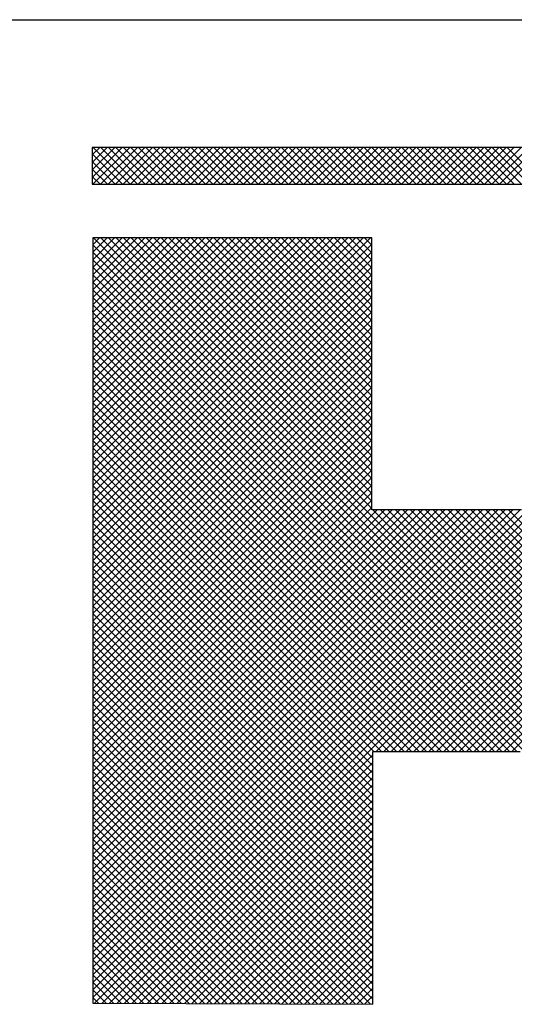
# Model space of a CAD drawing. Extents: x 0 to 51, y 0 to 33.
# Drawn here: x 21.8 to 22, y 2.4 to 2.9 of the extents above; entities that cross this region are included whole.
import ezdxf
from ezdxf.enums import TextEntityAlignment as Align

# ---------------------------------------------------------------- set-up
doc = ezdxf.new("R2010")
doc.units = 0
doc.header["$LTSCALE"] = 0.25
doc.header["$MEASUREMENT"] = 0
for name, color, linetype in [('DIM', 7, 'CONTINUOUS'), ('FORMAT', 6, 'CONTINUOUS'), ('LOGO_HI', 11, 'CONTINUOUS')]:
    doc.layers.add(name, color=color, linetype=linetype)
doc.styles.add('RD25', font='ROMAND.shx', dxfattribs={"height": 0.25})
doc.styles.add('ROMAND', font='ROMAND.SHX')
doc.styles.add('RS10', font='ROMANS.shx', dxfattribs={"height": 0.1})

# ---------------------------------------------------------------- blocks, each defined once
blk = doc.blocks.new('FORMAT')
at = {"layer": 'FORMAT', "color": 6}
blk.add_line((-8.8125, 1.332), (3.1875, 1.332), dxfattribs=at)
at = {"layer": 'LOGO_HI'}
for p, q in [((-1.0487, 1.25262), (-1.04432, 1.257)), ((-1.0487, 1.2482), (-1.0399, 1.257)), ((-1.0487, 1.24378), (-1.03548, 1.257)), ((-1.0487, 1.23936), (-1.03107, 1.257)), ((-1.04828, 1.23536), (-1.02665, 1.257)), ((-1.02647, 1.23536), (-1.04811, 1.257)), ((-1.04386, 1.23536), (-1.02223, 1.257)), ((-1.02206, 1.23536), (-1.04369, 1.257)), ((-1.03944, 1.23536), (-1.01781, 1.257)), ((-1.01764, 1.23536), (-1.03927, 1.257)), ((-1.03502, 1.23536), (-1.01339, 1.257)), ((-1.01322, 1.23536), (-1.03485, 1.257)), ((-1.0306, 1.23536), (-1.00897, 1.257)), ((-1.0088, 1.23536), (-1.03043, 1.257)), ((-1.02618, 1.23536), (-1.00455, 1.257)), ((-1.00438, 1.23536), (-1.02601, 1.257)), ((-1.02177, 1.23536), (-1.00013, 1.257)), ((-0.99996, 1.23536), (-1.02159, 1.257)), ((-1.01735, 1.23536), (-0.99571, 1.257)), ((-0.99554, 1.23536), (-1.01717, 1.257)), ((-1.01293, 1.23536), (-0.99129, 1.257)), ((-0.99112, 1.23536), (-1.01276, 1.257)), ((-1.00851, 1.23536), (-0.98687, 1.257)), ((-0.9867, 1.23536), (-1.00834, 1.257)), ((-1.00409, 1.23536), (-0.98245, 1.257)), ((-0.98228, 1.23536), (-1.00392, 1.257)), ((-0.99967, 1.23536), (-0.97803, 1.257)), ((-0.97786, 1.23536), (-0.9995, 1.257)), ((-0.99525, 1.23536), (-0.97361, 1.257)), ((-0.97344, 1.23536), (-0.99508, 1.257)), ((-0.99083, 1.23536), (-0.96919, 1.257)), ((-0.96902, 1.23536), (-0.99066, 1.257)), ((-0.98641, 1.23536), (-0.96477, 1.257)), ((-0.9646, 1.23536), (-0.98624, 1.257)), ((-0.98199, 1.23536), (-0.96035, 1.257)), ((-0.96018, 1.23536), (-0.98182, 1.257)), ((-0.97757, 1.23536), (-0.95594, 1.257)), ((-0.95576, 1.23536), (-0.9774, 1.257)), ((-0.97315, 1.23536), (-0.95152, 1.257)), ((-0.95134, 1.23536), (-0.97298, 1.257)), ((-0.96873, 1.23536), (-0.9471, 1.257)), ((-0.94693, 1.23536), (-0.96856, 1.257)), ((-0.96431, 1.23536), (-0.94268, 1.257)), ((-0.94251, 1.23536), (-0.96414, 1.257)), ((-0.95989, 1.23536), (-0.93826, 1.257)), ((-0.93809, 1.23536), (-0.95972, 1.257)), ((-0.95547, 1.23536), (-0.93384, 1.257)), ((-0.93367, 1.23536), (-0.9553, 1.257)), ((-0.95105, 1.23536), (-0.92942, 1.257)), ((-0.92925, 1.23536), (-0.95088, 1.257)), ((-0.94664, 1.23536), (-0.925, 1.257)), ((-0.92483, 1.23536), (-0.94646, 1.257)), ((-0.94222, 1.23536), (-0.92058, 1.257)), ((-0.92041, 1.23536), (-0.94204, 1.257)), ((-0.9378, 1.23536), (-0.91616, 1.257)), ((-0.91599, 1.23536), (-0.93763, 1.257)), ((-0.93338, 1.23536), (-0.91174, 1.257)), ((-0.91157, 1.23536), (-0.93321, 1.257)), ((-0.92896, 1.23536), (-0.90732, 1.257)), ((-0.90715, 1.23536), (-0.92879, 1.257)), ((-0.92454, 1.23536), (-0.9029, 1.257)), ((-0.90273, 1.23536), (-0.92437, 1.257)), ((-0.92012, 1.23536), (-0.89848, 1.257)), ((-0.89831, 1.23536), (-0.91995, 1.257)), ((-0.9157, 1.23536), (-0.89406, 1.257)), ((-0.89389, 1.23536), (-0.91553, 1.257)), ((-0.91128, 1.23536), (-0.88964, 1.257)), ((-0.88947, 1.23536), (-0.91111, 1.257)), ((-0.90686, 1.23536), (-0.88522, 1.257)), ((-0.88505, 1.23536), (-0.90669, 1.257)), ((-0.90244, 1.23536), (-0.8808, 1.257)), ((-0.88063, 1.23536), (-0.90227, 1.257)), ((-0.89802, 1.23536), (-0.87639, 1.257)), ((-0.87621, 1.23536), (-0.89785, 1.257)), ((-0.8936, 1.23536), (-0.87197, 1.257)), ((-0.87179, 1.23536), (-0.89343, 1.257)), ((-0.88918, 1.23536), (-0.86755, 1.257)), ((-0.86738, 1.23536), (-0.88901, 1.257)), ((-0.88476, 1.23536), (-0.86313, 1.257)), ((-0.86296, 1.23536), (-0.88459, 1.257)), ((-0.88034, 1.23536), (-0.85871, 1.257)), ((-0.85854, 1.23536), (-0.88017, 1.257)), ((-0.87592, 1.23536), (-0.85429, 1.257)), ((-0.85412, 1.23536), (-0.87575, 1.257)), ((-0.87151, 1.23536), (-0.84987, 1.257)), ((-0.8497, 1.23536), (-0.87133, 1.257)), ((-0.86709, 1.23536), (-0.84545, 1.257)), ((-0.84528, 1.23536), (-0.86691, 1.257)), ((-0.86267, 1.23536), (-0.84103, 1.257)), ((-0.84086, 1.23536), (-0.8625, 1.257)), ((-0.85825, 1.23536), (-0.83661, 1.257)), ((-0.83644, 1.23536), (-0.85808, 1.257)), ((-0.85383, 1.23536), (-0.83219, 1.257)), ((-0.83202, 1.23536), (-0.85366, 1.257)), ((-0.84941, 1.23536), (-0.82777, 1.257)), ((-0.8276, 1.23536), (-0.84924, 1.257)), ((-0.84499, 1.23536), (-0.82335, 1.257)), ((-0.82318, 1.23536), (-0.84482, 1.257)), ((-0.84057, 1.23536), (-0.81893, 1.257)), ((-0.81876, 1.23536), (-0.8404, 1.257)), ((-0.83615, 1.23536), (-0.81451, 1.257)), ((-0.81434, 1.23536), (-0.83598, 1.257)), ((-0.83173, 1.23536), (-0.81009, 1.257)), ((-0.80992, 1.23536), (-0.83156, 1.257)), ((-0.82731, 1.23536), (-0.80567, 1.257)), ((-0.8055, 1.23536), (-0.82714, 1.257)), ((-0.82289, 1.23536), (-0.80126, 1.257)), ((-0.80108, 1.23536), (-0.82272, 1.257)), ((-0.81847, 1.23536), (-0.79684, 1.257)), ((-0.79666, 1.23536), (-0.8183, 1.257)), ((-0.81405, 1.23536), (-0.79242, 1.257)), ((-0.79225, 1.23536), (-0.81388, 1.257)), ((-0.80963, 1.23536), (-0.788, 1.257)), ((-0.78783, 1.23536), (-0.80946, 1.257)), ((-0.80521, 1.23536), (-0.78358, 1.257)), ((-0.78341, 1.23536), (-0.80504, 1.257)), ((-1.03089, 1.23536), (-1.0487, 1.25317)), ((-1.03531, 1.23536), (-1.0487, 1.24875)), ((-1.03973, 1.23536), (-1.0487, 1.24433)), ((-1.04415, 1.23536), (-1.0487, 1.23991)), ((-1.04857, 1.23536), (-1.0487, 1.2355)), ((-1.04845, 1.19984), (-1.04442, 1.20387)), ((-1.04845, 1.19542), (-1.04, 1.20387)), ((-1.04845, 1.191), (-1.03558, 1.20387)), ((-1.04845, 1.18658), (-1.03116, 1.20387)), ((-1.04845, 1.18216), (-1.02674, 1.20387)), ((-1.04845, 1.17775), (-1.02233, 1.20387)), ((-1.04845, 1.17333), (-1.01791, 1.20387)), ((-1.04845, 1.16891), (-1.01349, 1.20387)), ((-1.04845, 1.16449), (-1.00907, 1.20387)), ((-1.04845, 1.16007), (-1.00465, 1.20387)), ((-1.04845, 1.15565), (-1.00023, 1.20387)), ((-1.04845, 1.15123), (-0.99581, 1.20387)), ((-1.04845, 1.14681), (-0.99139, 1.20387)), ((-1.04845, 1.14239), (-0.98697, 1.20387)), ((-1.04845, 1.13797), (-0.98255, 1.20387)), ((-1.04845, 1.13355), (-0.97813, 1.20387)), ((-1.04845, 1.12913), (-0.97371, 1.20387)), ((-1.04845, 1.12471), (-0.96929, 1.20387)), ((-1.04845, 1.12029), (-0.96487, 1.20387)), ((-1.04845, 1.11587), (-0.96045, 1.20387)), ((-1.04845, 1.11145), (-0.95603, 1.20387)), ((-1.04845, 1.10703), (-0.95161, 1.20387)), ((-1.04845, 1.10262), (-0.9472, 1.20387)), ((-1.04845, 1.0982), (-0.94278, 1.20387)), ((-1.04845, 1.09378), (-0.93836, 1.20387)), ((-1.04845, 1.08936), (-0.93394, 1.20387)), ((-1.04845, 1.08494), (-0.92952, 1.20387)), ((-1.04845, 1.08052), (-0.9251, 1.20387)), ((-1.04845, 1.0761), (-0.92068, 1.20387)), ((-1.04845, 1.07168), (-0.91626, 1.20387)), ((-1.04845, 1.06726), (-0.91184, 1.20387)), ((-1.04845, 1.06284), (-0.90742, 1.20387)), ((-1.04845, 1.05842), (-0.903, 1.20387)), ((-1.04845, 1.054), (-0.89858, 1.20387)), ((-1.04845, 1.04958), (-0.89416, 1.20387)), ((-1.04845, 1.04516), (-0.88974, 1.20387)), ((-1.04845, 1.04074), (-0.88532, 1.20387)), ((-1.04845, 0.78884), (-0.63342, 1.20387)), ((-1.04845, 0.78442), (-0.629, 1.20387)), ((-1.04845, 0.78), (-0.62458, 1.20387)), ((-0.59801, 0.75386), (-1.04801, 1.20387)), ((-0.88461, 1.04489), (-1.04359, 1.20387)), ((-0.88461, 1.04931), (-1.03917, 1.20387)), ((-0.88461, 1.05373), (-1.03475, 1.20387)), ((-0.88461, 1.05815), (-1.03033, 1.20387)), ((-0.88461, 1.06257), (-1.02591, 1.20387)), ((-0.88461, 1.06699), (-1.0215, 1.20387)), ((-0.88461, 1.07141), (-1.01708, 1.20387)), ((-0.88461, 1.07583), (-1.01266, 1.20387)), ((-0.88461, 1.08025), (-1.00824, 1.20387)), ((-0.88461, 1.08466), (-1.00382, 1.20387)), ((-0.88461, 1.08908), (-0.9994, 1.20387)), ((-0.88461, 1.0935), (-0.99498, 1.20387)), ((-0.88461, 1.09792), (-0.99056, 1.20387)), ((-0.88461, 1.10234), (-0.98614, 1.20387)), ((-0.88461, 1.10676), (-0.98172, 1.20387)), ((-0.88461, 1.11118), (-0.9773, 1.20387)), ((-0.88461, 1.1156), (-0.97288, 1.20387)), ((-0.88461, 1.12002), (-0.96846, 1.20387)), ((-0.88461, 1.12444), (-0.96404, 1.20387)), ((-0.88461, 1.12886), (-0.95962, 1.20387)), ((-0.88461, 1.13328), (-0.9552, 1.20387)), ((-0.88461, 1.1377), (-0.95078, 1.20387)), ((-0.88461, 1.14212), (-0.94636, 1.20387)), ((-0.88461, 1.14654), (-0.94195, 1.20387)), ((-0.88461, 1.15096), (-0.93753, 1.20387)), ((-0.88461, 1.15538), (-0.93311, 1.20387)), ((-0.88461, 1.15979), (-0.92869, 1.20387)), ((-0.88461, 1.16421), (-0.92427, 1.20387)), ((-0.88461, 1.16863), (-0.91985, 1.20387)), ((-0.88461, 1.17305), (-0.91543, 1.20387)), ((-0.88461, 1.17747), (-0.91101, 1.20387)), ((-0.88461, 1.18189), (-0.90659, 1.20387)), ((-0.88461, 1.18631), (-0.90217, 1.20387)), ((-0.88461, 1.19073), (-0.89775, 1.20387)), ((-0.88461, 1.19515), (-0.89333, 1.20387)), ((-0.88461, 1.19957), (-0.88891, 1.20387)), ((-1.04845, 0.77558), (-0.62164, 1.20239)), ((-1.04845, 1.03632), (-0.88461, 1.20016)), ((-0.60242, 0.75386), (-1.04845, 1.19988)), ((-1.04845, 0.77116), (-0.62164, 1.19797)), ((-1.04845, 1.0319), (-0.88461, 1.19574)), ((-0.60684, 0.75386), (-1.04845, 1.19547)), ((-1.04845, 0.76674), (-0.62164, 1.19355)), ((-1.04845, 1.02749), (-0.88461, 1.19132)), ((-0.61126, 0.75386), (-1.04845, 1.19105)), ((-1.04845, 0.76232), (-0.62164, 1.18913)), ((-1.04845, 1.02307), (-0.88461, 1.1869)), ((-0.61568, 0.75386), (-1.04845, 1.18663)), ((-1.04845, 0.7579), (-0.62164, 1.18471)), ((-1.04845, 1.01865), (-0.88461, 1.18248)), ((-0.6201, 0.75386), (-1.04845, 1.18221)), ((-1.04738, 0.75455), (-0.62164, 1.18029)), ((-1.04845, 1.01423), (-0.88461, 1.17806)), ((-0.62452, 0.75386), (-1.04845, 1.17779)), ((-1.04845, 1.00981), (-0.88461, 1.17364)), ((-1.04297, 0.75454), (-0.62164, 1.17587)), ((-0.62894, 0.75386), (-1.04845, 1.17337)), ((-1.04845, 1.00539), (-0.88461, 1.16922)), ((-0.63336, 0.75386), (-1.04845, 1.16895)), ((-1.03857, 0.75452), (-0.62164, 1.17145)), ((-1.04845, 1.00097), (-0.88461, 1.1648)), ((-0.63778, 0.75386), (-1.04845, 1.16453)), ((-1.03417, 0.7545), (-0.62164, 1.16703)), ((-0.88203, 0.90222), (-0.62164, 1.16261)), ((-1.04845, 0.99655), (-0.88461, 1.16038)), ((-0.6422, 0.75386), (-1.04845, 1.16011)), ((-0.87761, 0.90222), (-0.62164, 1.15819)), ((-1.04845, 0.99213), (-0.88461, 1.15596)), ((-0.64662, 0.75386), (-1.04845, 1.15569)), ((-1.04845, 0.98771), (-0.88461, 1.15154)), ((-0.7994, 0.90222), (-1.04845, 1.15127)), ((-0.87319, 0.90222), (-0.62164, 1.15377)), ((-1.04845, 0.98329), (-0.88461, 1.14712)), ((-0.80382, 0.90222), (-1.04845, 1.14685)), ((-0.86877, 0.90222), (-0.62164, 1.14935)), ((-0.86435, 0.90222), (-0.62164, 1.14493)), ((-1.04845, 0.97887), (-0.88461, 1.14271)), ((-0.80824, 0.90222), (-1.04845, 1.14243)), ((-0.85993, 0.90222), (-0.62164, 1.14051)), ((-1.04845, 0.97445), (-0.88461, 1.13829)), ((-0.81266, 0.90222), (-1.04845, 1.13801)), ((-1.04845, 0.97003), (-0.88461, 1.13387)), ((-0.81708, 0.90222), (-1.04845, 1.13359)), ((-0.85551, 0.90222), (-0.62164, 1.13609)), ((-1.04845, 0.96561), (-0.88461, 1.12945)), ((-0.8215, 0.90222), (-1.04845, 1.12917)), ((-0.85109, 0.90222), (-0.62164, 1.13167)), ((-1.04845, 0.96119), (-0.88461, 1.12503)), ((-0.82592, 0.90222), (-1.04845, 1.12475)), ((-0.84667, 0.90222), (-0.62164, 1.12726)), ((-0.84225, 0.90222), (-0.62164, 1.12284)), ((-1.04845, 0.95677), (-0.88461, 1.12061)), ((-0.83034, 0.90222), (-1.04845, 1.12033)), ((-1.04845, 0.95236), (-0.88461, 1.11619)), ((-0.83476, 0.90222), (-1.04845, 1.11592)), ((-0.83783, 0.90222), (-0.62164, 1.11842)), ((-1.04845, 0.94794), (-0.88461, 1.11177)), ((-0.83918, 0.90222), (-1.04845, 1.1115)), ((-0.83341, 0.90222), (-0.62164, 1.114)), ((-1.04845, 0.94352), (-0.88461, 1.10735)), ((-0.84359, 0.90222), (-1.04845, 1.10708)), ((-0.82899, 0.90222), (-0.62164, 1.10958)), ((-0.82458, 0.90222), (-0.62164, 1.10516)), ((-1.04845, 0.9391), (-0.88461, 1.10293)), ((-0.84801, 0.90222), (-1.04845, 1.10266)), ((-1.04845, 0.93468), (-0.88461, 1.09851)), ((-0.82016, 0.90222), (-0.62164, 1.10074)), ((-0.85243, 0.90222), (-1.04845, 1.09824)), ((-1.04845, 0.93026), (-0.88461, 1.09409)), ((-0.85685, 0.90222), (-1.04845, 1.09382)), ((-0.81574, 0.90222), (-0.62164, 1.09632)), ((-1.04845, 0.92584), (-0.88461, 1.08967)), ((-0.86127, 0.90222), (-1.04845, 1.0894)), ((-0.81132, 0.90222), (-0.62164, 1.0919)), ((-0.8069, 0.90222), (-0.62164, 1.08748)), ((-1.04845, 0.92142), (-0.88461, 1.08525)), ((-0.86569, 0.90222), (-1.04845, 1.08498)), ((-0.80248, 0.90222), (-0.62164, 1.08306)), ((-1.04845, 0.917), (-0.88461, 1.08083)), ((-0.87011, 0.90222), (-1.04845, 1.08056)), ((-1.04845, 0.91258), (-0.88461, 1.07641)), ((-0.87453, 0.90222), (-1.04845, 1.07614)), ((-1.04845, 0.90816), (-0.88461, 1.07199)), ((-0.87895, 0.90222), (-1.04845, 1.07172)), ((-1.04845, 0.90374), (-0.88461, 1.06758)), ((-0.88337, 0.90222), (-1.04845, 1.0673)), ((-1.04845, 0.89932), (-0.88461, 1.06316)), ((-0.88392, 0.89835), (-1.04845, 1.06288)), ((-1.04845, 0.8949), (-0.88461, 1.05874)), ((-0.88392, 0.89394), (-1.04845, 1.05846)), ((-1.04845, 0.89048), (-0.88461, 1.05432)), ((-0.88392, 0.88952), (-1.04845, 1.05404)), ((-1.04845, 0.88606), (-0.88461, 1.0499)), ((-0.88392, 0.8851), (-1.04845, 1.04962)), ((-1.04845, 0.88164), (-0.88461, 1.04548)), ((-0.88392, 0.88068), (-1.04845, 1.0452)), ((-1.04845, 0.87723), (-0.88142, 1.04425)), ((-1.04845, 0.87281), (-0.877, 1.04425)), ((-1.04845, 0.86839), (-0.87258, 1.04425)), ((-1.04845, 0.86397), (-0.86816, 1.04425)), ((-1.04845, 0.85955), (-0.86374, 1.04425)), ((-1.04845, 0.85513), (-0.85932, 1.04425)), ((-1.04845, 0.85071), (-0.8549, 1.04425)), ((-1.04845, 0.84629), (-0.85048, 1.04425)), ((-1.04845, 0.84187), (-0.84606, 1.04425)), ((-1.04845, 0.83745), (-0.84164, 1.04425)), ((-1.04845, 0.83303), (-0.83722, 1.04425)), ((-1.04845, 0.82861), (-0.83281, 1.04425)), ((-1.04845, 0.82419), (-0.82839, 1.04425)), ((-1.04845, 0.81977), (-0.82397, 1.04425)), ((-1.04845, 0.81535), (-0.81955, 1.04425)), ((-1.04845, 0.81093), (-0.81513, 1.04425)), ((-1.04845, 0.80651), (-0.81071, 1.04425)), ((-1.04845, 0.8021), (-0.80629, 1.04425)), ((-1.04845, 0.79768), (-0.80187, 1.04425)), ((-1.04845, 0.79326), (-0.79745, 1.04425)), ((-0.88392, 0.87626), (-1.04845, 1.04079)), ((-0.59359, 0.75386), (-0.88398, 1.04425)), ((-0.58917, 0.75386), (-0.87956, 1.04425)), ((-0.58475, 0.75386), (-0.87514, 1.04425)), ((-0.58033, 0.75386), (-0.87072, 1.04425)), ((-0.57591, 0.75386), (-0.8663, 1.04425)), ((-0.57149, 0.75386), (-0.86188, 1.04425)), ((-0.56707, 0.75386), (-0.85746, 1.04425)), ((-0.56265, 0.75386), (-0.85304, 1.04425)), ((-0.55823, 0.75386), (-0.84862, 1.04425)), ((-0.55381, 0.75386), (-0.8442, 1.04425)), ((-0.54939, 0.75386), (-0.83978, 1.04425)), ((-0.54497, 0.75386), (-0.83536, 1.04425)), ((-0.54055, 0.75386), (-0.83095, 1.04425)), ((-0.53613, 0.75386), (-0.82653, 1.04425)), ((-0.53171, 0.75386), (-0.82211, 1.04425)), ((-0.52729, 0.75386), (-0.81769, 1.04425)), ((-0.52288, 0.75386), (-0.81327, 1.04425)), ((-0.51846, 0.75386), (-0.80885, 1.04425)), ((-0.51404, 0.75386), (-0.80443, 1.04425)), ((-0.88392, 0.87184), (-1.04845, 1.03637)), ((-0.88392, 0.86742), (-1.04845, 1.03195)), ((-0.88392, 0.863), (-1.04845, 1.02753)), ((-0.88392, 0.85858), (-1.04845, 1.02311)), ((-0.88392, 0.85416), (-1.04845, 1.01869)), ((-0.88392, 0.84974), (-1.04845, 1.01427)), ((-0.88392, 0.84532), (-1.04845, 1.00985)), ((-0.88392, 0.8409), (-1.04845, 1.00543)), ((-0.88392, 0.83648), (-1.04845, 1.00101)), ((-0.88392, 0.83206), (-1.04845, 0.99659)), ((-0.88392, 0.82764), (-1.04845, 0.99217)), ((-0.88392, 0.82322), (-1.04845, 0.98775)), ((-0.88392, 0.81881), (-1.04845, 0.98333)), ((-0.88392, 0.81439), (-1.04845, 0.97891)), ((-0.88392, 0.80997), (-1.04845, 0.97449)), ((-0.88392, 0.80555), (-1.04845, 0.97007)), ((-0.88392, 0.80113), (-1.04845, 0.96566)), ((-0.88392, 0.79671), (-1.04845, 0.96124)), ((-0.88392, 0.79229), (-1.04845, 0.95682)), ((-0.88392, 0.78787), (-1.04845, 0.9524)), ((-0.88392, 0.78345), (-1.04845, 0.94798)), ((-0.88392, 0.77903), (-1.04845, 0.94356)), ((-0.88392, 0.77461), (-1.04845, 0.93914)), ((-0.88392, 0.77019), (-1.04845, 0.93472)), ((-0.88392, 0.76577), (-1.04845, 0.9303)), ((-0.88392, 0.76135), (-1.04845, 0.92588)), ((-0.88392, 0.75693), (-1.04845, 0.92146)), ((-0.88527, 0.75387), (-1.04845, 0.91704)), ((-0.88971, 0.75389), (-1.04845, 0.91262)), ((-0.89415, 0.7539), (-1.04845, 0.9082)), ((-0.89859, 0.75392), (-1.04845, 0.90378)), ((-0.90303, 0.75394), (-1.04845, 0.89936)), ((-1.02977, 0.75448), (-0.88392, 0.90033)), ((-0.90746, 0.75396), (-1.04845, 0.89494)), ((-0.9119, 0.75398), (-1.04845, 0.89053)), ((-1.02537, 0.75446), (-0.88392, 0.89591)), ((-1.02097, 0.75444), (-0.88392, 0.89149)), ((-0.91634, 0.754), (-1.04845, 0.88611)), ((-1.01657, 0.75442), (-0.88392, 0.88707)), ((-0.92078, 0.75402), (-1.04845, 0.88169)), ((-1.01217, 0.7544), (-0.88392, 0.88265)), ((-0.92522, 0.75404), (-1.04845, 0.87727)), ((-1.00777, 0.75439), (-0.88392, 0.87823)), ((-1.00337, 0.75437), (-0.88392, 0.87381)), ((-0.92966, 0.75406), (-1.04845, 0.87285)), ((-0.93409, 0.75407), (-1.04845, 0.86843)), ((-0.99897, 0.75435), (-0.88392, 0.8694)), ((-0.93853, 0.75409), (-1.04845, 0.86401)), ((-0.99457, 0.75433), (-0.88392, 0.86498)), ((-0.94297, 0.75411), (-1.04845, 0.85959)), ((-0.99017, 0.75431), (-0.88392, 0.86056)), ((-0.98576, 0.75429), (-0.88392, 0.85614)), ((-0.94741, 0.75413), (-1.04845, 0.85517)), ((-0.95185, 0.75415), (-1.04845, 0.85075)), ((-0.98136, 0.75427), (-0.88392, 0.85172)), ((-0.95628, 0.75417), (-1.04845, 0.84633)), ((-0.97696, 0.75426), (-0.88392, 0.8473)), ((-0.96072, 0.75419), (-1.04845, 0.84191)), ((-0.97256, 0.75424), (-0.88392, 0.84288)), ((-0.96816, 0.75422), (-0.88392, 0.83846)), ((-0.96516, 0.75421), (-1.04845, 0.83749)), ((-0.9696, 0.75422), (-1.04845, 0.83307)), ((-0.96376, 0.7542), (-0.88392, 0.83404)), ((-0.97404, 0.75424), (-1.04845, 0.82865)), ((-0.95936, 0.75418), (-0.88392, 0.82962)), ((-0.97848, 0.75426), (-1.04845, 0.82423)), ((-0.95496, 0.75416), (-0.88392, 0.8252)), ((-0.98291, 0.75428), (-1.04845, 0.81981)), ((-0.98735, 0.7543), (-1.04845, 0.8154)), ((-0.95056, 0.75414), (-0.88392, 0.82078)), ((-0.94616, 0.75413), (-0.88392, 0.81636)), ((-0.99179, 0.75432), (-1.04845, 0.81098)), ((-0.94176, 0.75411), (-0.88392, 0.81194)), ((-0.99623, 0.75434), (-1.04845, 0.80656)), ((-0.93736, 0.75409), (-0.88392, 0.80752)), ((-1.00067, 0.75436), (-1.04845, 0.80214)), ((-0.93296, 0.75407), (-0.88392, 0.8031)), ((-0.92855, 0.75405), (-0.88392, 0.79868)), ((-1.00511, 0.75437), (-1.04845, 0.79772)), ((-1.00954, 0.75439), (-1.04845, 0.7933)), ((-0.92415, 0.75403), (-0.88392, 0.79427)), ((-1.01398, 0.75441), (-1.04845, 0.78888)), ((-0.91975, 0.75401), (-0.88392, 0.78985)), ((-1.01842, 0.75443), (-1.04845, 0.78446)), ((-0.91535, 0.75399), (-0.88392, 0.78543)), ((-0.91095, 0.75398), (-0.88392, 0.78101)), ((-1.02286, 0.75445), (-1.04845, 0.78004)), ((-1.0273, 0.75447), (-1.04845, 0.77562)), ((-0.90655, 0.75396), (-0.88392, 0.77659)), ((-1.03173, 0.75449), (-1.04845, 0.7712)), ((-0.90215, 0.75394), (-0.88392, 0.77217)), ((-1.03617, 0.75451), (-1.04845, 0.76678)), ((-0.89775, 0.75392), (-0.88392, 0.76775)), ((-0.89335, 0.7539), (-0.88392, 0.76333)), ((-1.04061, 0.75453), (-1.04845, 0.76236)), ((-1.04505, 0.75454), (-1.04845, 0.75794)), ((-0.88895, 0.75388), (-0.88392, 0.75891)), ((-0.88455, 0.75386), (-0.88392, 0.75449))]:
    blk.add_line(p, q, dxfattribs=at)
for points in [[(1.0487, 1.257), (1.0487, 1.257), (-1.0487, 1.257), (-1.0487, 1.257)], [(-1.0487, 1.257), (-1.0487, 1.257), (-1.0487, 1.23536), (-1.0487, 1.23536)], [(-1.0487, 1.23536), (-1.0487, 1.23536), (1.0487, 1.23536), (1.0487, 1.23536)], [(-0.88461, 1.20387), (-0.88461, 1.20387), (-1.04845, 1.20387), (-1.04845, 1.20387)], [(-1.04845, 1.20387), (-1.04845, 1.20387), (-1.04845, 1.16039), (-1.04845, 1.16039)], [(-0.88461, 1.04425), (-0.88461, 1.04425), (-0.88461, 1.20387), (-0.88461, 1.20387)], [(-1.04845, 1.1609), (-1.04845, 1.1609), (-1.04845, 0.75456), (-1.04845, 0.75456)], [(-1.04845, 1.16039), (-1.04845, 1.16039), (-1.04845, 1.1609), (-1.04845, 1.1609)], [(-0.79673, 1.04425), (-0.79673, 1.04425), (-0.88461, 1.04425), (-0.88461, 1.04425)], [(-0.88392, 0.75386), (-0.88392, 0.75386), (-0.88392, 0.90222), (-0.88392, 0.90222)], [(-0.88392, 0.90222), (-0.88392, 0.90222), (-0.79744, 0.90222), (-0.79744, 0.90222)], [(-1.04845, 0.75456), (-1.04845, 0.75456), (-0.88392, 0.75386), (-0.88392, 0.75386)]]:
    blk.add_open_spline(points, degree=3, dxfattribs=at)
at = {"layer": 'FORMAT', "color": 7, "style": 'ROMAND'}
blk.add_attdef('CONTRACT', text='', height=0.2, dxfattribs=at).set_placement((-4.14798, 1.05358), align=Align.CENTER)
at = {"layer": 'FORMAT', "color": 1, "style": 'RS10'}
for tag, p in [('DDATE', (-3.75, 0.32297)), ('CDATE', (-3.75, -0.17703)), ('ADATE', (-3.75, -0.67703)), ('IDATE', (-3.75, -1.17702)), ('OF', (2.75762, -1.6582)), ('PDATE', (-3.75, -1.67702))]:
    blk.add_attdef(tag, text='', height=0.1, dxfattribs=at).set_placement(p, align=Align.MIDDLE)
for tag, p in [('DRAFT', (-6.09626, 0.32297)), ('ISSUED', (-6.09626, -1.17702)), ('SCALE', (0.1541, -1.6582)), ('PRODUCTION', (-6.09626, -1.67702))]:
    blk.add_attdef(tag, text='', height=0.1, dxfattribs=at).set_placement(p, align=Align.MIDDLE_LEFT)
at = {"layer": 'FORMAT', "color": 7, "style": 'RD25'}
for tag, p in [('DESCRIPTION1', (0, 0)), ('DESCRIPTION2', (0, -0.4548)), ('NUMBER', (0.5375, -1.2342)), ('REV', (2.7375, -1.2342))]:
    blk.add_attdef(tag, text='', height=0.25, dxfattribs=at).set_placement(p, align=Align.MIDDLE)
at = {"layer": 'FORMAT', "color": 7, "style": 'RS10'}
for tag, p in [('MATERIAL1', (-8.3941, -0.51413)), ('MATERIAL2', (-8.3941, -0.67604)), ('FINISH1', (-8.3725, -1.20383)), ('FINISH2', (-8.3725, -1.36574))]:
    blk.add_attdef(tag, p, '', height=0.1, dxfattribs=at)
at = {"layer": 'FORMAT', "color": 1, "style": 'RS10'}
blk.add_attdef('FILE', text='', height=0.1, dxfattribs=at).set_placement((-1.232, -1.70694), align=Align.RIGHT)

msp = doc.modelspace()

# ---------------------------------------------------------------- block references
at = {"layer": 'DIM', "xscale": 0.75, "yscale": 0.75, "zscale": 0.75}
msp.add_blockref('FORMAT', (22.61438, 1.866), dxfattribs=at)

doc.saveas('drawing.dxf')
